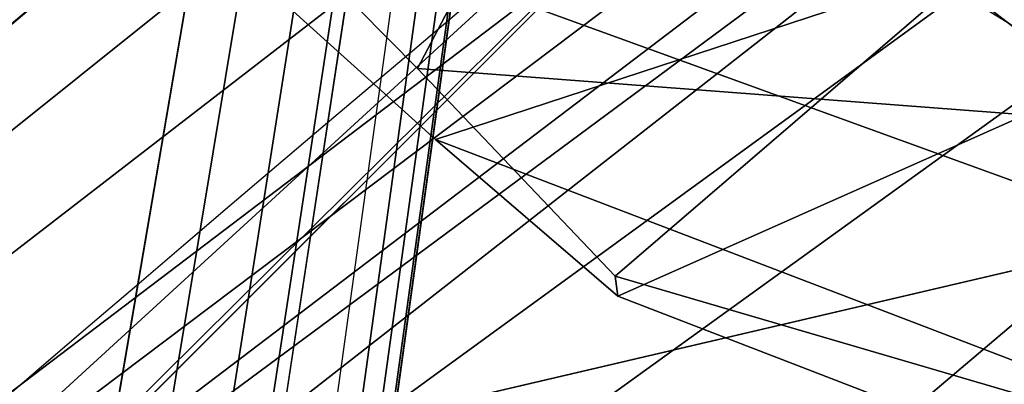
# Model space of a CAD drawing. Units: millimetres. Extents: x 3571 to 8102, y -3620 to 992.
# Drawn here: x 4365 to 4394, y -283 to -272 of the extents above; entities that cross this region are included whole.
import ezdxf

# ---------------------------------------------------------------- set-up
doc = ezdxf.new("R2010")
doc.units = ezdxf.units.MM
doc.header["$LTSCALE"] = 200
for name, color, linetype in [('2ddim', 7, 'Continuous'), ('72_HWAP_CG_D2_PARTS', 2, 'Continuous'), ('72_HWAP_CG_D3_A-FURN-3-SAGE-BASE', 7, 'Continuous'), ('72_HWAP_CG_D3_A-FURN-3-SAGE-CUSHION', 7, 'Continuous'), ('72_HWAP_CG_D3_A-FURN-3-SAGE-FABRIC', 7, 'Continuous'), ('72_HWAP_CG_D3_A-FURN-3-SAGE-FRAME-BLACK', 7, 'Continuous'), ('72_HWAP_INSERT', 7, 'Continuous')]:
    doc.layers.add(name, color=color, linetype=linetype)
doc.styles.add('Trebuchet', font='trebuc.TTF')
doc.dimstyles.new('MM', dxfattribs={"dimscale": 350, "dimtxt": 0.3, "dimasz": 0.18, "dimexe": 0.18, "dimexo": 0.0625, "dimgap": 0.09, "dimtad": 1, "dimtoh": 1, "dimdec": 0, "dimzin": 0, "dimdsep": 46, "dimtxsty": 'Trebuchet', "dimcen": 0.09, "dimclrd": 11, "dimclre": 11, "dimclrt": 2, "dimadec": 0, "dimazin": 0, "dimtfac": 1, "dimtdec": 0, "dimtofl": 0, "dimtmove": 0, "dimatfit": 3, "dimfxl": 0, "dimtolj": 1, "dimtzin": 0, "dimarcsym": 0})

# ---------------------------------------------------------------- blocks, each defined once
blk = doc.blocks.new('72HWAP_CG_D3_SST-20-7XA41_BASE')
for points, invisible_edges in [([(-0.1720311418534948, 0.2677440980910433, 0.07386203708645932), (-0.1803132065770114, 0.2755257452009801, 0.09286644272800802), (-0.0004347781682554341, 0.03130893256661693, 0.1595460269927384), (-0.02183294392807511, 0.06931614208224346, 0.1086369130134178)], 5), ([(-0.02552557373064701, 0.01837932721377911, 0.1694759683608378), (-0.009891184043681278, 0.02973837678428026, 0.1694759683608378), (-0.1830974358558706, 0.2742779047010799, 0.09550364851948043), (-0.2045731235502899, 0.2586755382536694, 0.09550352134701033)], 4)]:
    blk.add_3dface(points, dxfattribs=dict(invisible_edges=invisible_edges))
mesh = blk.add_polymesh((2, 5))
for k, corner in enumerate([(-0.009891184043681278, 0.02973837678428026, 0.1694759683608378), (-0.00685539399364643, 0.02978591809267073, 0.1689869841574993), (-0.002925169682384876, 0.03006742646698513, 0.167096365547118), (-0.0005415888022071158, 0.03051633923053032, 0.1642874648093565), (-0.0004347781682554341, 0.03130893256661693, 0.1595460269927384), (-0.1830974358558706, 0.2742779047010799, 0.09550364851948043), (-0.1821988472938756, 0.2748799997328888, 0.09530627079006461), (-0.1813644384383224, 0.2753234077453044, 0.09474408369060802), (-0.1807075502392763, 0.2755503076551804, 0.09389206447597821), (-0.1803164403913797, 0.2755302265165938, 0.09286467442509054)]):
    mesh.set_mesh_vertex(divmod(k, 5), corner)
mesh = blk.add_polymesh((2, 5))
for k, corner in enumerate([(-0.02183294392807511, 0.06931614208224346, 0.1086369130134178), (-0.02182099728588582, 0.06919041695596206, 0.1078675680160121), (-0.022048941826597, 0.06889784154884637, 0.107181793498953), (-0.0224821397064261, 0.06848287777893347, 0.1066838103293975), (-0.02305475797629697, 0.06800858502390383, 0.1064492921828827), (-0.172031153964781, 0.2677440980910433, 0.07386203708645932), (-0.1720191997528673, 0.2676183790206323, 0.07309268603322168), (-0.1722471412658706, 0.2673258096693871, 0.07240691151616262), (-0.1726803391456997, 0.2669108398436038, 0.07190892229077522), (-0.1732529664991489, 0.2664365470885741, 0.07167440414426042)]):
    mesh.set_mesh_vertex(divmod(k, 5), corner)
blk = doc.blocks.new('72HWAP_CG_D3_SST-20-7XA41_CUSION')
mesh = blk.add_polymesh((9, 5))
for k, corner in enumerate([(-0.1329906832693268, 0.2327463069915439, 0.3861693065641872), (-0.1333436534882821, 0.2330060537337886, 0.3839799053190709), (-0.1327119817733546, 0.2331642805098681, 0.381844013404704), (-0.1312104140279189, 0.2331867839811821, 0.3801906501768604), (-0.1291465744016023, 0.233075647353985, 0.3793434392927664), (-0.1378968033791352, 0.1748221052168901, 0.3808878217695725), (-0.1382442385674949, 0.1750506159781935, 0.3787043552397271), (-0.1376003704071991, 0.175175608348809, 0.3765815196989564), (-0.136086618328136, 0.175176528835209, 0.374941212844709), (-0.1340172315594828, 0.1750660099029346, 0.3740999366758861), (-0.1413690236090588, 0.1166635548590875, 0.3773098182676818), (-0.1417190870283775, 0.1168322945594582, 0.3751234207151923), (-0.141081044578641, 0.1169194016456458, 0.3729941659925979), (-0.1395730939866553, 0.1169132125853594, 0.3713474157331991), (-0.1375063596724431, 0.1168269533156945, 0.3705031843184045), (-0.1434440786360938, 0.05836465454103745, 0.3752461118696723), (-0.1437962010381852, 0.05845392961498419, 0.3730576311110061), (-0.1431626399039487, 0.05849859743113939, 0.3709237255095054), (-0.1416591948509449, 0.05849343180659616, 0.369272348594528), (-0.1395945074082192, 0.0584465172767068, 0.368426009750229), (-0.1441377499581904, 2.661465714481892e-07, 0.3745673984526193), (-0.1444912773131364, 2.18789523387386e-07, 0.3723775127409502), (-0.1438608167645725, 1.146042905020295e-07, 0.370240579223495), (-0.1423604722976961, 1.041894392983522e-08, 0.3685861743925629), (-0.140297177696084, -3.693787675729254e-08, 0.3677384548185886), (-0.1434395004271209, -0.05836389756200333, 0.3752507627485785), (-0.1437939240454398, -0.05845332403180237, 0.3730599807737869), (-0.1431654498101125, -0.05849832491867346, 0.3709211336134483), (-0.1416670795438222, -0.05849348630897566, 0.3692647666929777), (-0.1396047054290648, -0.05844672317505228, 0.3684161750792085), (-0.1413707676888407, -0.1166632157325012, 0.3773079288481261), (-0.1417253366471414, -0.1168322582244627, 0.3751170015333686), (-0.1410971894265458, -0.1169200556754504, 0.3729777425764602), (-0.139599146175442, -0.1169145327567094, 0.3713210123060751), (-0.1375369174002117, -0.1168285883902627, 0.3704722511290124), (-0.1379011756894215, -0.1748222263335037, 0.3808826622007859), (-0.1382554055212495, -0.1750513426779889, 0.3786920497892877), (-0.1376265194894586, -0.1751776673315817, 0.3765534933088808), (-0.1361277253149638, -0.1751799322128136, 0.3748974412916695), (-0.1340651574132607, -0.1750700309752347, 0.3740489950178661), (-0.1329904168128451, -0.2327456771849938, 0.3861691370008938), (-0.1333433870313456, -0.2330054239272386, 0.3839797115324498), (-0.1327117153168729, -0.2331636507033181, 0.3818438438414105), (-0.1312101475714371, -0.2331861541747458, 0.3801904806135669), (-0.1291463079451205, -0.2330750175475487, 0.379343269729473)]):
    mesh.set_mesh_vertex(divmod(k, 5), corner)
mesh = blk.add_polymesh((9, 5))
for k, corner in enumerate([(-0.1183189043999846, 0.2329826055525928, 0.4213741344450335), (-0.1219868491170928, 0.2329235248564601, 0.4125729274748219), (-0.1256547938346557, 0.2328644683836956, 0.4037716962812827), (-0.1293227385522187, 0.2328053876875629, 0.3949704893110712), (-0.1329906832693268, 0.2327463069915439, 0.3861693065641872), (-0.1261828139304271, 0.1754179506301625, 0.4144018856047041), (-0.1293886138914786, 0.1753046096800972, 0.4058648582456985), (-0.1320398086545538, 0.1751200279235263, 0.3976448415754745), (-0.1346910155293699, 0.1749354582785827, 0.3894248491285781), (-0.1378968033791352, 0.1748221052168901, 0.3808878217695725), (-0.1323125027656715, 0.1173549370764704, 0.4068752616880809), (-0.1351030664445716, 0.1172316766738959, 0.3989552267073099), (-0.1368407631871378, 0.117009245967779, 0.3920925399778813), (-0.1385784599301587, 0.1167868152617757, 0.3852298774717804), (-0.1413690236090588, 0.1166635548590875, 0.3773098182676818), (-0.1359950299261072, 0.05882120976446004, 0.4018391107557708), (-0.1385344219206672, 0.05874173908227931, 0.3943835096357785), (-0.1397195482254574, 0.05859292912475667, 0.3885426113127215), (-0.1409046866415338, 0.05844412522310449, 0.3827017372129923), (-0.1434440786360938, 0.05836465454103745, 0.3752461118696723), (-0.1372224017140979, -2.602504650894844e-06, 0.400070468711704), (-0.1396784049034068, -2.154278263333254e-06, 0.3927851575849978), (-0.1406800758359168, -1.168180233435123e-06, 0.3873189456938255), (-0.1416817467688816, -1.820822035369929e-07, 0.3818527095793256), (-0.1441377499581904, 2.661441840245971e-07, 0.3745673984526193), (-0.1359850862504572, -0.05882527322762598, 0.4018524335859709), (-0.1385253260609716, -0.05874504556652482, 0.394395475959631), (-0.1397122933385617, -0.05859458236693627, 0.3885515981672747), (-0.1408992727278928, -0.05844412522310449, 0.3827077203749185), (-0.1434395004271209, -0.05836389756200333, 0.3752507627485785), (-0.1323195275303988, -0.1173616348265796, 0.4068679946897899), (-0.1351092676163717, -0.1172372722625141, 0.3989488075254862), (-0.1368451476096197, -0.1170124192237836, 0.392087961768958), (-0.1385810276033226, -0.1167875661849394, 0.3852271402357574), (-0.1413707676888407, -0.1166632157325012, 0.3773079288481261), (-0.1261814210893135, -0.1754228437423535, 0.4144030483244306), (-0.1293881173132831, -0.1753087397574973, 0.4058650278089919), (-0.1320412983895949, -0.1751225350379855, 0.3976428552626083), (-0.1346944915771928, -0.17493633031836, 0.3894206827162246), (-0.1379011756894215, -0.1748222263335037, 0.3808826622007859), (-0.1183186379430481, -0.2329819999694109, 0.4213739406584124), (-0.121986582660611, -0.2329229192732782, 0.4125727336882009), (-0.125654527378174, -0.2328638385771455, 0.4037715267179893), (-0.1293224720952821, -0.2328047578811265, 0.3949703197477777), (-0.1329904168128451, -0.2327456771849938, 0.3861691370008938)]):
    mesh.set_mesh_vertex(divmod(k, 5), corner)
mesh = blk.add_polymesh((9, 3))
for k, corner in enumerate([(-0.07690954971303654, -0.2330688163756349, 0.3715285577772665), (-0.1030279288293059, -0.233071916961535, 0.3754359016417059), (-0.1291463079451205, -0.2330750175475487, 0.379343269729473), (-0.08154677877428185, -0.1750449840544661, 0.3663430942534036), (-0.1078059923170258, -0.1750570836067027, 0.3701960083006434), (-0.1340652058602245, -0.1750691710471983, 0.3740489465712108), (-0.08469968104373038, -0.1168034324645078, 0.3627181943892082), (-0.1111183143616472, -0.1168156167983625, 0.3665952106474465), (-0.1375369416236936, -0.1168278011321036, 0.3704722269056848), (-0.08650659594513854, -0.05843188638687025, 0.3605602108000366), (-0.1130556476591664, -0.05843908677104537, 0.3644881929396226), (-0.1396047054290648, -0.05844629321097727, 0.3684161750792085), (-0.08709087471970633, -3.853472207993036e-08, 0.3598273582457156), (-0.1136940292358304, -3.773629941861145e-08, 0.3637829065321521), (-0.140297177696084, -3.693787675729254e-08, 0.3677384548185886), (-0.08650659594513854, 0.05843181371687933, 0.3605602108000366), (-0.1130556476591664, 0.05843901410105445, 0.3644881929396226), (-0.1396047054290648, 0.05844621448511589, 0.3684161750792085), (-0.08469968104373038, 0.1168033597945168, 0.3627181943892082), (-0.1111183143616472, 0.1168155441283716, 0.3665952106474465), (-0.1375369416236936, 0.1168277284622263, 0.3704722269056848), (-0.08154677877428185, 0.1750449113844752, 0.3663430942534036), (-0.1078059923170258, 0.1750570109367118, 0.3701960083006434), (-0.1340652058602245, 0.1750690983772074, 0.3740489465712108), (-0.07690954971303654, 0.233068743705644, 0.3715285577772665), (-0.1030279288293059, 0.233071844291544, 0.3754359016417059), (-0.1291463079451205, 0.2330749448775578, 0.379343269729473)]):
    mesh.set_mesh_vertex(divmod(k, 3), corner)
mesh = blk.add_polymesh((9, 5))
for k, corner in enumerate([(-0.1076425575256508, 0.2258246122358969, 0.4285162857054068), (-0.1110344895364506, 0.2279822809218786, 0.4286905483244253), (-0.1142178223608425, 0.2301164772032962, 0.427473568343957), (-0.1167332332611295, 0.2319268318175318, 0.4249182495115605), (-0.1183189043999846, 0.2329826055525928, 0.4213741344450335), (-0.1166635185240921, 0.1700388942717836, 0.420559164810024), (-0.1198746597287936, 0.1718293009757872, 0.4208872940061909), (-0.1226602576257392, 0.173380042076019, 0.4200089076994286), (-0.1247779457089564, 0.1746347498892646, 0.4177920856474274), (-0.1261828139304271, 0.1754179506301625, 0.4144018856047041), (-0.1231473766324598, 0.1137620846748177, 0.4136775596617112), (-0.1263031917569606, 0.1150379878997683, 0.413904871368254), (-0.1289670432088315, 0.1160486335753603, 0.4128047447203053), (-0.1309629727361425, 0.1168366426467173, 0.4103662792204282), (-0.1323125027656715, 0.1173549370764704, 0.4068752616880809), (-0.1270524313927126, 0.05702192521096094, 0.4090491115568545), (-0.1301734981534537, 0.05768474812509794, 0.4092126674650576), (-0.1327608402252736, 0.05818337321284162, 0.407972433090058), (-0.1346802724838199, 0.05856309204102672, 0.4053937871931474), (-0.1359950299261072, 0.05882120976446004, 0.4018391107557708), (-0.1283536479950271, -1.141188477049582e-07, 0.4074244045256051), (-0.131463208675541, -3.583515990612796e-07, 0.4075654811857613), (-0.1340251525880376, -1.276075522582687e-06, 0.4062757101057447), (-0.1359191866872607, -2.191925091210578e-06, 0.4036476001737999), (-0.1372224017140979, -2.602504650894844e-06, 0.400070468711704), (-0.1270502391812443, -0.05702202816007684, 0.4090501773832705), (-0.1301701553343264, -0.05768517808917295, 0.4092156227110292), (-0.1327548086164825, -0.05818529291150298, 0.4079795547483832), (-0.1346715520858197, -0.05856648936264719, 0.405405147933809), (-0.1359850862504572, -0.05882527322762598, 0.4018524335859709), (-0.1231448937414825, -0.1137619877814586, 0.4136787223814378), (-0.1263022954940425, -0.115038666152941, 0.4139045806883224), (-0.1289693686485407, -0.1160517704963695, 0.4128015472410572), (-0.1309685319902201, -0.116842226123822, 0.4103602233885191), (-0.1323195275303988, -0.1173616348265796, 0.4068679946897899), (-0.1166643542287602, -0.1700388942717836, 0.4205609088896139), (-0.1198752653122028, -0.1718297854422417, 0.4208887474058491), (-0.1226600517270526, -0.1733823190688781, 0.4200101673124657), (-0.1247769162177974, -0.174638831520042, 0.417793248367154), (-0.1261814210893135, -0.1754228437423535, 0.4144030483244306), (-0.1076425575256508, -0.2258246122358969, 0.4285162857054068), (-0.1110345743177277, -0.2279818933485558, 0.4286903060911489), (-0.1142177618025926, -0.2301160169600962, 0.4274732776640254), (-0.1167330394746386, -0.2319262746809727, 0.4249179588316289), (-0.1183186379430481, -0.2329819999694109, 0.4213739406584124)]):
    mesh.set_mesh_vertex(divmod(k, 5), corner)
mesh = blk.add_polymesh((9, 9))
for k, corner in enumerate([(-0.1076425575256508, 0.2258246122358969, 0.4285162857054068), (-0.1166635185240921, 0.1700388942717836, 0.420559164810024), (-0.1231473766324598, 0.1137620846748177, 0.4136775596617112), (-0.1270524313927126, 0.05702192521096094, 0.4090491115568545), (-0.1283536479950271, -1.141188477049582e-07, 0.4074244045256051), (-0.1270502391812443, -0.05702202816007684, 0.4090501773832705), (-0.1231448937414825, -0.1137619877814586, 0.4136787223814378), (-0.1166643542287602, -0.1700388942717836, 0.4205609088896139), (-0.1076425575256508, -0.2258246122358969, 0.4285162857054068), (-0.05534289736760911, 0.2267624183654107, 0.4216924289701799), (-0.06397476510983324, 0.1708554868697547, 0.4140762756346114), (-0.07017854704872661, 0.1143568158149719, 0.4074894199369821), (-0.07391497716889717, 0.05733352804179503, 0.4030592882154871), (-0.07515998353937903, -1.091804051611689e-07, 0.4015042474745209), (-0.07391288185135636, -0.05733362493515415, 0.4030603298185755), (-0.07017617921837882, -0.1143567310332401, 0.4074905342100533), (-0.06397555842386282, -0.170855498981382, 0.4140779228208907), (-0.05534289736760911, -0.2267624183654107, 0.4216924289701799), (-0.002699071224014915, 0.2274017688749836, 0.4184728096006742), (-0.01030516071341481, 0.1713328075408072, 0.4117555839537041), (-0.01577057020676875, 0.1146645247458764, 0.4059458126066604), (-0.01906242656696122, 0.05748195648186538, 0.4020386140821867), (-0.02015922856344332, -9.616098850528942e-08, 0.4006670892713962), (-0.01906060527562659, -0.05748204126359724, 0.4020395345686369), (-0.01576847034675666, -0.1146644399642582, 0.4059467815397658), (-0.01030585713397159, -0.1713328075408072, 0.4117570373533623), (-0.002699071224014915, -0.2274017688749836, 0.4184728096006742), (0.05004102864268134, 0.2277010238647108, 0.4191692787168849), (0.04388518164159905, 0.1714549415587499, 0.4137229541777024), (0.03946367948037732, 0.1146838428496721, 0.4090118560789492), (0.03680035488605427, 0.05746978425975158, 0.405843953513948), (0.0359130816459583, -7.775417998345802e-08, 0.4047319089888019), (0.0368017961741316, -0.05746985087387202, 0.4058447286604324), (0.0394653963089695, -0.1146837822914222, 0.4090126312254336), (0.04388462450515362, -0.1714549415587499, 0.4137241168974289), (0.05004102864268134, -0.2277010238647108, 0.4191692787168849), (0.1025789494515266, 0.2276516567229692, 0.423847239303431), (0.09808558273289236, 0.1712362775801921, 0.4198578025816307), (0.09486075534823613, 0.1144362319945458, 0.4164061721800207), (0.09291794152250077, 0.05731174521440607, 0.4140857227323897), (0.09227086377131855, -5.665367552865064e-08, 0.4132711406706225), (0.09291894679063262, -0.05731179366114247, 0.4140863525389083), (0.09486203312872021, -0.1144361835479231, 0.4164067050932287), (0.09808518304816971, -0.1712362775801921, 0.4198586746214257), (0.1025789494515266, -0.2276516567229692, 0.423847239303431), (0.1550060545919223, 0.2274999944686442, 0.4297098659513781), (0.1521751469613264, 0.1709240994453012, 0.42717731704696), (0.1501470004081966, 0.1141182765960593, 0.4249850574491826), (0.1489246912956332, 0.05711613578796459, 0.4235121337889048), (0.1485178120610726, -3.555317107384326e-08, 0.4229950141905163), (0.1489252605438196, -0.05711617212296005, 0.4235125698088023), (0.1501478361128648, -0.1141182402610639, 0.4249853965757694), (0.1521749047278718, -0.1709240994453012, 0.4271778499601681), (0.1550060545919223, -0.2274999944686442, 0.4297098659513781), (0.2076979812622994, 0.2274999944686442, 0.4320822986601174), (0.2063173242568155, 0.1707727036475717, 0.430820650863487), (0.2053330820081101, 0.113931865978202, 0.4297270645140001), (0.2047392955778378, 0.05699408655164007, 0.4289934368131947), (0.2045419481278259, -1.714636255201185e-08, 0.4287357975004507), (0.2047394893643286, -0.05699409866326732, 0.4289937274931264), (0.2053335422515374, -0.1139318538665748, 0.429727209853966), (0.2063172273633427, -0.1707727036475717, 0.4308208930967634), (0.2076979812622994, -0.2274999944686442, 0.4320822986601174), (0.2602527433396062, 0.2274999944686442, 0.4288254722593618), (0.259897871589601, 0.1706656244277838, 0.4284627521513297), (0.2596520048141429, 0.1138000184058683, 0.4281462501524285), (0.2595028133391679, 0.05690775461198427, 0.4279355556486443), (0.2594536642072853, -4.126832209294662e-09, 0.4278614807127313), (0.2595027164456951, -0.05690775461198427, 0.4279357494352655), (0.2596521986006337, -0.1138000184058683, 0.4281462985990837), (0.259897871589601, -0.1706656244277838, 0.428462800597985), (0.2602527433396062, -0.2274999944686442, 0.4288254722593618), (0.308898223685901, 0.2274999944686442, 0.4091670791624453), (0.3089324270245015, 0.170625014018924, 0.4091453266142275), (0.3089666303635568, 0.1137500093459494, 0.409123622512665), (0.3089860574723389, 0.05687501072884515, 0.4091112686155703), (0.3089931306835751, 8.116103344946168e-10, 0.4091067630766299), (0.3089858879088752, -0.05687501072884515, 0.4091113655088808), (0.3089667272565748, -0.1137500093459494, 0.4091235740660097), (0.3089324754714653, -0.170625014018924, 0.4091453266142275), (0.308898223685901, -0.2274999944686442, 0.4091670791624453)]):
    mesh.set_mesh_vertex(divmod(k, 9), corner)
blk = doc.blocks.new('72HWAP_CG_D3_SST-20-7XA41_FABRIC')
mesh = blk.add_polymesh((9, 5))
for k, corner in enumerate([(-0.1662358076096098, 0.2179508438109679, 0.9506543762203491), (-0.1620262050628298, 0.218131646728466, 0.9517252410885128), (-0.1580204902647893, 0.2167301818847136, 0.9526688850399284), (-0.1547615200997825, 0.2139363601684181, 0.9533573120113638), (-0.1526909584999885, 0.2101287921905168, 0.9536973106380726), (-0.1472129014014172, 0.2204944385528051, 0.8866599296566522), (-0.1431230710982163, 0.2205836772917564, 0.8877127723690542), (-0.139380857658125, 0.2189807470321057, 0.8886165931698351), (-0.1363853888510675, 0.2159854841231663, 0.8892653907772567), (-0.1344345994948526, 0.2120863519668319, 0.8895872703548934), (-0.1282349779130527, 0.2230351507186015, 0.8226520149227894), (-0.124186944961366, 0.2231086442947117, 0.8237119308468612), (-0.1205366832732579, 0.2214711231231377, 0.8246316421505718), (-0.117633166217729, 0.2184412450789068, 0.825296136474302), (-0.1157241742134829, 0.2145263919829858, 0.8256251861569192), (-0.1093598340034987, 0.225569274139275, 0.7586134334561384), (-0.1053388100622215, 0.2256351858138714, 0.7596852188107522), (-0.1017479924203144, 0.2239809020994699, 0.7606308490750341), (-0.0989039133546612, 0.220934285736007, 0.7613212623593356), (-0.09702194247256557, 0.2170118022918359, 0.7616621814724946), (-0.09056306467073227, 0.2280983106612666, 0.6945515975949562), (-0.08661596426964024, 0.2281575124740129, 0.6956217357632908), (-0.08318777599333771, 0.2264884767531612, 0.6965637325284272), (-0.08050633234961424, 0.2234271083831345, 0.6972505123135831), (-0.07869829106311954, 0.2194979150771132, 0.6975897357938076), (-0.07918833503708811, 0.2307084953307594, 0.62881108512855), (-0.0751333742141469, 0.2307607692717966, 0.6299153297421971), (-0.07146788816453409, 0.2290764970778127, 0.6309322734830414), (-0.06854915885924129, 0.2259998922347677, 0.6316940486905607), (-0.06663325715044266, 0.2220637952804054, 0.6320673786160976), (-0.08527954511646385, 0.2333521566390573, 0.5625830055234722), (-0.08108834624272276, 0.2334104379652899, 0.563667726135044), (-0.07712314496029649, 0.2317394159316564, 0.5646417945859714), (-0.07390468831044927, 0.228676037025366, 0.5653606945035736), (-0.07185255460717599, 0.2247459474563129, 0.5657145488736907), (-0.1055228589057151, 0.2358838092802671, 0.4991410930631686), (-0.1014414704322917, 0.235987097549355, 0.5002629238126799), (-0.0977178423404439, 0.234415052032432, 0.5013184795377772), (-0.09474097099291612, 0.2314506496428521, 0.5021189151762047), (-0.09279864768996049, 0.2275655427931724, 0.5025097827909506), (-0.1352100366593731, 0.2398919706344032, 0.4395282104490551), (-0.1310004220008523, 0.2400727735519013, 0.4405990753172188), (-0.1269946950910708, 0.2386712844847807, 0.4415427192686344), (-0.123735724926064, 0.235877438545117, 0.4422311462400697), (-0.1216651754380109, 0.2320698705672157, 0.4425711448667786)]):
    mesh.set_mesh_vertex(divmod(k, 5), corner)
mesh = blk.add_polymesh((9, 9))
for k, corner in enumerate([(-0.1552309560775029, 0.2101294219969532, 0.9536973106380726), (-0.1358138999939911, 0.2114108844756402, 0.8885175682064562), (-0.117601288318383, 0.2136302257537182, 0.8249613700863627), (-0.09866930437101473, 0.2181544166563754, 0.7612550842282322), (-0.07942605671860292, 0.2200254507064301, 0.6974034099576261), (-0.06740615086573598, 0.2225959575652041, 0.6318669063565763), (-0.07358635745049469, 0.2258572410582929, 0.5653101646421235), (-0.09449513449681035, 0.2286746078490296, 0.5020606338499107), (-0.1216651754380109, 0.2320698705672157, 0.4425711448667786), (-0.1628762258528695, 0.1580246324538166, 0.9506445899959839), (-0.1442913621904154, 0.1596445432662676, 0.886665743255285), (-0.1247148802758602, 0.1614281916617983, 0.8230494712826525), (-0.1047882017137454, 0.1630684621810587, 0.7595753417965921), (-0.08506092958441513, 0.1646169505119133, 0.6960633754727632), (-0.07159226889598358, 0.1662383389472097, 0.6311014492032562), (-0.07558712558738989, 0.1680584434508319, 0.5652375431058686), (-0.09566715598111841, 0.1701890304565268, 0.5023785892484701), (-0.1242051730155254, 0.1741368272780619, 0.4425711448667786), (-0.1687739763260652, 0.1056486748694851, 0.9484870666500375), (-0.1499427856442708, 0.1067998885154111, 0.8845944549557253), (-0.1297169005392789, 0.10796429176321, 0.821205204009704), (-0.1088720973016279, 0.1089475650786653, 0.7580522758481064), (-0.08809233369811409, 0.1098251641273009, 0.694908407211045), (-0.07357119364723985, 0.1107575805663146, 0.6303145786283053), (-0.07664793171898054, 0.1118761048317083, 0.5647718254087253), (-0.09607855286594713, 0.1133014659881155, 0.5021399894712486), (-0.1243702549932095, 0.1162035659789353, 0.4424186832426331), (-0.1726404433247808, 0.05306118102066648, 0.9469757247921278), (-0.1536395682333023, 0.05365762596125023, 0.8831512290951301), (-0.1329663267133583, 0.05423098607059273, 0.8199419090267943), (-0.1114890766143617, 0.0546875170707608, 0.7570431804654163), (-0.0899843027591487, 0.05507756714814604, 0.6941908153531351), (-0.07473815245612059, 0.05549689717292949, 0.6298884902951756), (-0.0771824254989042, 0.0560256681918645, 0.5645999851224704), (-0.09616569628724392, 0.05673839721680451, 0.502148031616024), (-0.1242877140043674, 0.05826997160909286, 0.4424949382780334), (-0.1741814466477081, 0.0003366897295791205, 0.9463184974666886), (-0.1551108083722283, 0.0003366893274687754, 0.8825255889889292), (-0.1342536512374863, 0.0003366534182305259, 0.819399306487732), (-0.1125163758279086, 0.0003366013049799221, 0.7566180610653921), (-0.0907135339261913, 0.0003365415745975042, 0.6939003776547709), (-0.07516930952078837, 0.0003364818678619486, 0.6297326858518163), (-0.07735356936473181, 0.0003364297546113448, 0.5645616153714939), (-0.09615292453781876, 0.0003363928992712317, 0.5021927478788413), (-0.1242051730155254, 0.0003363789187460497, 0.4425711448667786), (-0.1726404433247808, -0.05238779673572935, 0.9469757247921278), (-0.1536395682333023, -0.0529842416763131, 0.8831512290951301), (-0.1329663267133583, -0.05355767445564652, 0.8199419090267943), (-0.1114890766143617, -0.05401431446068727, 0.7570431804654163), (-0.0899843027591487, -0.05440447959892936, 0.6941908153531351), (-0.07473815245612059, -0.05482393074032643, 0.6298884902951756), (-0.0771824254989042, -0.05535281076424781, 0.5645999851224704), (-0.09616570234311439, -0.05606561245917874, 0.502148031616024), (-0.1242877140043674, -0.05759721107483529, 0.4424949382780334), (-0.1687739763260652, -0.104975290584548, 0.9484870666500375), (-0.1499427856442708, -0.106126504230474, 0.8845944549557253), (-0.1297169005392789, -0.1072909801482638, 0.821205204009704), (-0.1088720973016279, -0.1082743624687055, 0.7580522758481064), (-0.08809233369811409, -0.1091520705222138, 0.694908407211045), (-0.07357119970311032, -0.110084620189582, 0.6303145786283053), (-0.07664793171898054, -0.1112032534598484, 0.5647718254087253), (-0.09607855286594713, -0.1126286872863602, 0.5021399894712486), (-0.1243702549932095, -0.1155307993888073, 0.4424186832426331), (-0.1628762258528695, -0.1573512481688795, 0.9506445899959839), (-0.1443020083424926, -0.158971183204585, 0.8866558601376092), (-0.1247535770417016, -0.1607549284934748, 0.8230137176510607), (-0.1048665520665963, -0.1623953564643443, 0.7595029624936136), (-0.08518473501180779, -0.1639440264701761, 0.695949041366318), (-0.07176153545378838, -0.1655655965804499, 0.6309451118466889), (-0.07579605178807469, -0.1673858585356811, 0.5650445800779146), (-0.0959041267392422, -0.1695165545462487, 0.5021597557066001), (-0.1244527838707654, -0.1734643998145202, 0.442342476653888), (-0.1552309560775029, -0.209456037712016, 0.9536973106380726), (-0.1358141664504728, -0.2107384933470939, 0.8885173744198351), (-0.1176016274453104, -0.2129577861785492, 0.8249612731930521), (-0.09910440983776425, -0.2153665781020209, 0.7615817115780855), (-0.08075230207441564, -0.2179084529875581, 0.6979863201138758), (-0.06852046632775455, -0.2205554086684742, 0.6327975181577233), (-0.07329829969421553, -0.2232833187102869, 0.5666931228635586), (-0.09358565754882875, -0.2262177810667936, 0.5034708190916094), (-0.1216651754380109, -0.2313977701186332, 0.4425711448667786)]):
    mesh.set_mesh_vertex(divmod(k, 9), corner)
mesh = blk.add_polymesh((9, 9))
for k, corner in enumerate([(-0.1526909584999885, -0.2094566675185661, 0.9536973106380726), (-0.1344345994948526, -0.2114142515181356, 0.8895872703548934), (-0.1157241863252239, -0.2138542915342896, 0.8256251861569192), (-0.09702194247256557, -0.2163397018431397, 0.7616621814724946), (-0.07869829106311954, -0.2188258146285307, 0.6975897357938076), (-0.06663325715044266, -0.2213916948317092, 0.6320673786160976), (-0.07185255460717599, -0.2240738227843622, 0.5657145488736907), (-0.09279864768996049, -0.2268934423445899, 0.5025097827909506), (-0.1216651754380109, -0.2313977701186332, 0.4425711448667786), (-0.1603362282753551, -0.1573518779754295, 0.9506445899959839), (-0.1417513646124462, -0.1589717887877669, 0.886665743255285), (-0.122174882697891, -0.1607554371832975, 0.8230494712826525), (-0.1022482041357762, -0.162395707702558, 0.7595753417965921), (-0.08252092595103022, -0.1639441960334125, 0.6960633754727632), (-0.06905227131846914, -0.1655655844688226, 0.6311014492032562), (-0.07304712800987545, -0.1673856768607038, 0.5652375431058686), (-0.0931271523477335, -0.169516275978026, 0.5023785892484701), (-0.1216651754380109, -0.1734640727996748, 0.4425711448667786), (-0.166233978748096, -0.104975920391098, 0.9484870666500375), (-0.1474027880667563, -0.106127134037024, 0.8845944549557253), (-0.1271768908500235, -0.1072915372848229, 0.821205204009704), (-0.1063320997236588, -0.1082748106002782, 0.7580522758481064), (-0.08555233612059965, -0.1091523975371729, 0.694908407211045), (-0.07103119606972541, -0.1100848260879275, 0.6303145786283053), (-0.07410792808514088, -0.1112033503532075, 0.5647718254087253), (-0.09353854923256222, -0.1126287115096147, 0.5021399894712486), (-0.1218302453039541, -0.1155307993888073, 0.4424186832426331), (-0.1701004457472663, -0.0523884204864089, 0.9469757247921278), (-0.1510995706557878, -0.05298486542699266, 0.8831512290951301), (-0.1304263291358438, -0.05355822553633516, 0.8199419090267943), (-0.1089490790368473, -0.05401476259226001, 0.7570431804654163), (-0.08744429912576379, -0.05440480661388847, 0.6941908153531351), (-0.07219814882273567, -0.05482413663867192, 0.6298884902951756), (-0.07464242792138975, -0.05535290765760692, 0.5645999851224704), (-0.09362569870927473, -0.05606564273830372, 0.502148031616024), (-0.121747716426853, -0.05759721107483529, 0.4424949382780334), (-0.1716414369584527, 0.0003360681315598413, 0.9463184974666886), (-0.1525708107947139, 0.0003360685100233241, 0.8825255889889292), (-0.1317136536599719, 0.0003361044429084359, 0.819399306487732), (-0.1099763782499394, 0.0003361565561590396, 0.7566180610653921), (-0.08817353029235164, 0.0003362162628945953, 0.6939003776547709), (-0.07262931194281919, 0.0003362759932770132, 0.6297326858518163), (-0.07481356573089215, 0.0003363281065276169, 0.5645616153714939), (-0.09361292695984957, 0.0003363649619814169, 0.5021927478788413), (-0.1216651754380109, 0.0003363789187460497, 0.4425711448667786), (-0.1701004457472663, 0.05306055726998693, 0.9469757247921278), (-0.1510995706557878, 0.05365700221057068, 0.8831512290951301), (-0.1304263291358438, 0.0542304349899041, 0.8199419090267943), (-0.1089490790368473, 0.05468706893918807, 0.7570431804654163), (-0.08744430518163426, 0.05507724013330062, 0.6941908153531351), (-0.07219814882273567, 0.05549669127458401, 0.6298884902951756), (-0.07464242792138975, 0.0560255652427486, 0.5645999851224704), (-0.09362569870927473, 0.05673837299343631, 0.502148031616024), (-0.121747716426853, 0.05826997160909286, 0.4424949382780334), (-0.166233978748096, 0.1056480571746761, 0.9484870666500375), (-0.1474027880667563, 0.1067992587088611, 0.8845944549557253), (-0.1271768908500235, 0.1079637467383918, 0.821205204009704), (-0.1063320997236588, 0.1089471169470926, 0.7580522758481064), (-0.08555233612059965, 0.1098248371123418, 0.694908407211045), (-0.07103119606972541, 0.1107573746680828, 0.6303145786283053), (-0.07410792808514088, 0.1118760079383492, 0.5647718254087253), (-0.09353855528843269, 0.1133014417647473, 0.5021399894712486), (-0.1218302453039541, 0.1162035659789353, 0.4424186832426331), (-0.1603362282753551, 0.1580240026473803, 0.9506445899959839), (-0.1417620107649782, 0.1596439376830858, 0.8866558601376092), (-0.1222135673524463, 0.1614276829718619, 0.8230137176510607), (-0.1023265544890819, 0.1630681109427314, 0.7595029624936136), (-0.08264473137842288, 0.1646167930601905, 0.695949041366318), (-0.06922153787627394, 0.1662383510589507, 0.6309451118466889), (-0.07325604815468978, 0.1680586130141819, 0.5650445800779146), (-0.09336412310585729, 0.1701893090247495, 0.5021597557066001), (-0.1219127862927962, 0.174137154293021, 0.442342476653888), (-0.1526909584999885, 0.2101287921905168, 0.9536973106380726), (-0.1344345994948526, 0.2120863519668319, 0.8895872703548934), (-0.1157241742134829, 0.2145263919829858, 0.8256251861569192), (-0.09702194247256557, 0.2170118022918359, 0.7616621814724946), (-0.07869829106311954, 0.2194979150771132, 0.6975897357938076), (-0.06663325715044266, 0.2220637952804054, 0.6320673786160976), (-0.07185255460717599, 0.2247459474563129, 0.5657145488736907), (-0.09279864768996049, 0.2275655427931724, 0.5025097827909506), (-0.1216651754380109, 0.2320698705672157, 0.4425711448667786)]):
    mesh.set_mesh_vertex(divmod(k, 9), corner)
blk = doc.blocks.new('72HWAP_CG_D3_SST-20-7XA41_FRAME_BLACK')
for points, invisible_edges in [([(-0.1412955784799124, 0.2398182590483202, 0.4575489612577642), (-0.1841411948203131, 0.2432964139937894, 0.3655588397978375), (-0.2003505736352054, 0.05144747138024286, 0.3303402046202383), (-0.1705950739860782, 0.05158578658097213, 0.3986900781629985)], 10), ([(-0.1923932105064523, 0.05295052886003759, 0.3221462764738791), (-0.1743951811790794, 0.2416727001188974, 0.3519332422255159), (-0.1704172384261256, 0.2427940464018548, 0.359076677322254), (-0.1904520135876737, 0.0519549440383571, 0.3261649749754645)], 5), ([(-0.1555609504698623, 0.05201894206993529, 0.3918566047666998), (-0.1904520135876737, 0.0519549440383571, 0.3261649749754645), (-0.1704172384261256, 0.2427940464018548, 0.359076677322254), (-0.1216651754380109, 0.2320698705672157, 0.4425711448667786)], 10), ([(-0.1743951811790794, 0.2416727001188974, 0.3519332422255159), (-0.1923932105064523, 0.05295052886003759, 0.3221462764738791), (-0.1939935246468849, 0.05566760501858425, 0.3188336637495761), (-0.1779698903083045, 0.2378883865355874, 0.3455306291578913)], 5), ([(-0.1412955784799124, 0.2398182590483202, 0.4575489612577642), (-0.1705950739860782, 0.05158578658097213, 0.3986900781629985), (-0.1649706474304367, 0.05002258560659811, 0.4123015293119803), (-0.1412955784799124, 0.2398182590483202, 0.4575489612577642)], 5), ([(-0.1412955784799124, 0.2398182590483202, 0.4575489612577642), (-0.1649706474304367, 0.05002258560659811, 0.4123015293119803), (-0.1617814404485216, 0.04419519481655243, 0.4204123229978903), (-0.1412955784799124, 0.2398182590483202, 0.4575489612577642)], 5), ([(-0.1412955784799124, 0.2398182590483202, 0.4575489612577642), (-0.1617814404485216, 0.04419519481655243, 0.4204123229978903), (-0.1596626623154407, 0.03540622062678267, 0.4257155361173952), (-0.1412955784799124, 0.2398182590483202, 0.4575489612577642)], 5), ([(-0.1412955784799124, 0.2398182590483202, 0.4575489612577642), (-0.1596626623154407, 0.03540622062678267, 0.4257155361173952), (-0.1589890236855354, 0.02601520893574616, 0.4273179576872188), (-0.1412955784799124, 0.2398182590483202, 0.4575489612577642)], 5), ([(-0.1412955784799124, 0.2398182590483202, 0.4575489612577642), (-0.1589890236855354, 0.02601520893574616, 0.4273179576872188), (-0.1589890236855354, -0.02534324928524256, 0.4273179576872188), (-0.1412955784799124, -0.2391463039397195, 0.4575489612577642)], 5), ([(-0.1506071588514715, 0.05002265827658903, 0.4008806421278414), (-0.1555609504698623, 0.05201894206993529, 0.3918566047666998), (-0.1216651754380109, 0.2320698705672157, 0.4425711448667786)], 10), ([(-0.1464439076421513, 0.04419526748654334, 0.4085372241972355), (-0.1506071588514715, 0.05002265827658903, 0.4008806421278414), (-0.1216651754380109, 0.2320698705672157, 0.4425711448667786)], 10), ([(-0.1437433215141937, 0.03540629329677358, 0.4135691844938645), (-0.1464439076421513, 0.04419526748654334, 0.4085372241972355), (-0.1216651754380109, 0.2320698705672157, 0.4425711448667786)], 10), ([(-0.1429488084791046, 0.02601528160573707, 0.4151152141569499), (-0.1437433215141937, 0.03540629329677358, 0.4135691844938645), (-0.1216651754380109, 0.2320698705672157, 0.4425711448667786)], 10), ([(-0.1216651754380109, -0.2313977701186332, 0.4425711448667786), (-0.1429488084791046, -0.02534317661525165, 0.4151152141569499), (-0.1429488084791046, 0.02601528160573707, 0.4151152141569499), (-0.1216651754380109, 0.2320698705672157, 0.4425711448667786)], 5), ([(-0.1216651754380109, 0.2320698705672157, 0.4425711448667786), (-0.1379980326651093, 0.2017836499213672, 0.4855003559110741), (-0.1412955784799124, 0.0003359789736805396, 0.4575489612577642), (-0.1216651754380109, 0.0003360520457817984, 0.4425711448667786)], 4)]:
    blk.add_3dface(points, dxfattribs=dict(invisible_edges=invisible_edges))
for points in [[(-0.1412955784799124, 0.2398182590483202, 0.4575489612577642), (-0.1379980326651093, 0.2017836499213672, 0.4855003559110741), (-0.1229445304870751, 0.2016881615637658, 0.5393209564206976), (-0.1328444954870065, 0.2334535312651269, 0.4887087356565563)], [(-0.1379980326651093, 0.2017836499213672, 0.4855003559110741), (-0.1412955784799124, 0.2398182590483202, 0.4575489612577642), (-0.1412955784799124, 0.0003359789736805396, 0.4575489612577642), (-0.1379980326651093, 0.2017836499213672, 0.4855003559110741)], [(-0.1328444954870065, 0.2334535312651269, 0.4887087356565563), (-0.1229445304870751, 0.2016881615637658, 0.5393209564206976), (-0.1144108459470772, 0.2014790415763628, 0.5945210754392317), (-0.112171689987008, 0.2312595275877811, 0.5527290527341692)], [(-0.09585782990461666, 0.2312600362777175, 0.5806528812406285), (-0.09127140321743354, 0.2300394470214542, 0.6149846519467924), (-0.1375460132599073, 0.201358591079611, 0.614165419006119), (-0.09585782990461666, 0.2312600362777175, 0.5806528812406285)], [(-0.112171689987008, 0.2312595275877811, 0.5527290527341692), (-0.1144108459470772, 0.2014790415763628, 0.5945210754392317), (-0.1139327380178656, 0.2011069470404436, 0.6503674728391132), (-0.1032743042947004, 0.2288916730880146, 0.6193306560514051)], [(-0.1375460132599073, 0.201358591079611, 0.614165419006119), (-0.09127140321743354, 0.2300394470214542, 0.6149846519467924), (-0.09204043936733797, 0.2288921817778373, 0.6472544845578644), (-0.1375460132599073, 0.201358591079611, 0.614165419006119)], [(-0.1368858427999839, 0.2013565320968382, 0.6373971889493476), (-0.1375460132599073, 0.201358591079611, 0.614165419006119), (-0.09204043936733797, 0.2288921817778373, 0.6472544845578644), (-0.0954332373617035, 0.2272405384062495, 0.6967735065457611)], [(-0.1032743042947004, 0.2288916730880146, 0.6193306560514051), (-0.1139327380178656, 0.2011069470404436, 0.6503674728391132), (-0.1210736054417794, 0.2005753297804631, 0.7057714069363827), (-0.107868730735845, 0.2266550605772863, 0.6863879486081428)], [(-0.107868730735845, 0.2266550605772863, 0.6863879486081428), (-0.1210736054417794, 0.2005753297804631, 0.7057714069363827), (-0.1335625354768126, 0.1999397338865947, 0.7602503005978615), (-0.1233795451162223, 0.224131668090763, 0.7518414630887092)], [(-0.09702194247256557, 0.2170118022918359, 0.7616621814724946), (-0.1093598340034987, 0.225569274139275, 0.7586134334561384), (-0.1282349779130527, 0.2230351507186015, 0.8226520149227894), (-0.1157241742134829, 0.2145263919829858, 0.8256251861569192)], [(-0.1345489093778269, 0.2000082980155184, 0.5092618900297176), (-0.1465969748496718, 0.1881905358313816, 0.5743480335233457), (-0.1655988673210231, 0.1490360217094349, 0.5435486053464773), (-0.1541532360074598, 0.1608316801070941, 0.4843868095396145)]]:
    blk.add_3dface(points)
mesh = blk.add_polymesh((2, 9))
for k, corner in enumerate([(-0.1662358076096098, 0.2179538475036225, 0.9506543762203491), (-0.1472129014014172, 0.2204944385528051, 0.8866599296566522), (-0.1282349779130527, 0.2230351507186015, 0.8226520149227894), (-0.1093598340034987, 0.225569274139275, 0.7586134334561384), (-0.09056306467073227, 0.2280983106612666, 0.6945515975949562), (-0.07918833503708811, 0.2307084953307594, 0.62881108512855), (-0.08527954511646385, 0.2333521566390573, 0.5625830055234722), (-0.1055228589057151, 0.2358838092802671, 0.4991410930631686), (-0.1352100366593731, 0.2398919706344032, 0.4395282104490551), (-0.1677551673888047, 0.2197361515044349, 0.950273391723279), (-0.1483417448043838, 0.2223319959639412, 0.8849633277889771), (-0.1289796514511181, 0.2249245460509428, 0.8196379547116088), (-0.109716595172813, 0.2275107496260489, 0.7542830291745238), (-0.0905340330123181, 0.230091769409114, 0.688904219436389), (-0.07963520092971521, 0.2327560205458212, 0.6219436748502323), (-0.08778242650032553, 0.2354594650267927, 0.5548451541898568), (-0.110183511924788, 0.238028663825844, 0.4906374938963017), (-0.1352100366593731, 0.2398919706344032, 0.4395282104490551)]):
    mesh.set_mesh_vertex(divmod(k, 9), corner)
mesh = blk.add_polymesh((2, 5))
for k, corner in enumerate([(-0.1887770915982401, 0.0680108377932811, 0.4502981925962679), (-0.1808039711950187, 0.1154923206329386, 0.4647881996153054), (-0.1686324394227086, 0.1599422116279356, 0.4848892498014551), (-0.149045711040344, 0.1990307292937814, 0.5097287704465875), (-0.128685798263632, 0.2333159669875613, 0.5403656116483584), (-0.1697270915983609, 0.0680108377932811, 0.4502981925962679), (-0.1663093617439699, 0.116276865768441, 0.4642761184690654), (-0.1541532360074598, 0.1608316801070941, 0.4843868095396145), (-0.1345489093778269, 0.2000082980155184, 0.5092618900297176), (-0.1047486086845311, 0.2343605737685266, 0.5399480014799015)]):
    mesh.set_mesh_vertex(divmod(k, 5), corner)
mesh = blk.add_polymesh((2, 5))
for k, corner in enumerate([(-0.1951270915983514, 0.06166083779328346, 0.4502981925962679), (-0.18715397119513, 0.1091423206329409, 0.4647881996153054), (-0.1749824394223651, 0.153592211627938, 0.4848892498014551), (-0.1553957110404554, 0.1926807292937838, 0.5097287704465875), (-0.1350357982632886, 0.2269659669875637, 0.5403656116483584), (-0.1887770915982401, 0.0680108377932811, 0.4502981925962679), (-0.1808039711950187, 0.1154923206329386, 0.4647881996153054), (-0.1686324394227086, 0.1599422116279356, 0.4848892498014551), (-0.149045711040344, 0.1990307292937814, 0.5097287704465875), (-0.128685798263632, 0.2333159669875613, 0.5403656116483584)]):
    mesh.set_mesh_vertex(divmod(k, 5), corner)
mesh = blk.add_polymesh((2, 9))
for k, corner in enumerate([(-0.1756514271737615, 0.198152984905164, 0.9225807991024396), (-0.1616842806815839, 0.1987415269851454, 0.8684542579647645), (-0.147549545097263, 0.1993321764945222, 0.8143712219235248), (-0.1335625354768126, 0.1999397338865947, 0.7602503005978615), (-0.1210736054417794, 0.2005753297804631, 0.7057714069363827), (-0.1139327380178656, 0.2011069470404436, 0.6503674728391132), (-0.1144108459470772, 0.2014790415763628, 0.5945210754392317), (-0.1229445304870751, 0.2016881615637658, 0.5393209564206976), (-0.1379980326651093, 0.2017836499213672, 0.4855003559110741), (-0.1526909584999885, 0.2101287921905168, 0.9536973106380726), (-0.1344345994948526, 0.2120863519668319, 0.8895872703548934), (-0.1157241742134829, 0.2145263919829858, 0.8256251861569192), (-0.09702194247256557, 0.2170118022918359, 0.7616621814724946), (-0.07869829106311954, 0.2194979150771132, 0.6975897357938076), (-0.06663325715044266, 0.2220637952804054, 0.6320673786160976), (-0.07185255460717599, 0.2247459474563129, 0.5657145488736907), (-0.09279864768996049, 0.2275655427931724, 0.5025097827909506), (-0.1216651754380109, 0.2320698705672157, 0.4425711448667786)]):
    mesh.set_mesh_vertex(divmod(k, 9), corner)
mesh = blk.add_polymesh((2, 9))
for k, corner in enumerate([(-0.1361102845189635, -0.2009892458914919, 0.6373859493253242), (-0.1536983945848078, -0.1733567876815414, 0.6619428321835914), (-0.1764470423700004, -0.118111310481936, 0.6604546962735578), (-0.190448864555492, -0.06002578740117315, 0.6589156429288318), (-0.1952688222886536, -0.0004711448107173055, 0.6573344894406732), (-0.1906144552231126, 0.0590978522777732, 0.6588910320279528), (-0.1767704237936414, 0.1172252696036367, 0.6604309574124738), (-0.1541874272347741, 0.1725497511863523, 0.6619186088559547), (-0.1368858427999839, 0.2013565320968382, 0.6373971889493476), (-0.09543169918060812, -0.2265651678084168, 0.6967510757443695), (-0.1278419544219105, -0.1749948538779336, 0.6965567562100677), (-0.1524919275284446, -0.1193434906004995, 0.6965522991177826), (-0.1676965227125038, -0.06039458756447402, 0.696551669311264), (-0.1727625046728463, 0.0002850953665074485, 0.69655273513768), (-0.1675573233605974, 0.06094946527480261, 0.696551669311264), (-0.1522654151917777, 0.1198687976836936, 0.696552202224472), (-0.1275584930417608, 0.1754922799109409, 0.696560002135971), (-0.0954332373617035, 0.2272405384062495, 0.6967735065457611)]):
    mesh.set_mesh_vertex(divmod(k, 9), corner)
mesh = blk.add_polymesh((2, 5))
for k, corner in enumerate([(-0.1848944191933697, 0.05935243945123148, 0.5226358314512214), (-0.1773322717667725, 0.1053105898856757, 0.5302798900602274), (-0.1655988673210231, 0.1490360217094349, 0.5435486053464773), (-0.1465969748496718, 0.1881905358313816, 0.5743480335233457), (-0.1382457404138222, 0.2026939141272806, 0.5945009700772933), (-0.1951270915983514, 0.06166083779328346, 0.4502981925962679), (-0.18715397119513, 0.1091423206329409, 0.4647881996153054), (-0.1749824394223651, 0.153592211627938, 0.4848892498014551), (-0.1553957110404554, 0.1926807292937838, 0.5097287704465875), (-0.1350357982632886, 0.2269659912108182, 0.5403656116483584)]):
    mesh.set_mesh_vertex(divmod(k, 5), corner)
mesh = blk.add_polymesh((2, 5))
for k, corner in enumerate([(-0.1727856621741921, 1.370631252939347e-08, 0.69655273513768), (-0.1679668187139214, 0.05931721873275819, 0.696551669311264), (-0.1534855684280956, 0.1170393313407203, 0.6965526382443695), (-0.1299172032354363, 0.1716928025244897, 0.6965443054196625), (-0.0954332373617035, 0.2272405384062495, 0.6967735065457611), (-0.1889562352180292, 1.434887053619605e-08, 0.6954219902035984), (-0.1842364772796827, 0.05945035014144651, 0.695412882232407), (-0.1703655942915248, 0.1174545797347264, 0.6953620616910252), (-0.1477931469917166, 0.1726580657958721, 0.6952590156552587), (-0.1170586252210342, 0.2237688026427804, 0.6952310134885107)]):
    mesh.set_mesh_vertex(divmod(k, 5), corner)
mesh = blk.add_polymesh((2, 5))
for k, corner in enumerate([(-0.1889562352180292, 1.434887053619605e-08, 0.6954219902035984), (-0.1842364772796827, 0.05945035014144651, 0.695412882232407), (-0.1703655942915248, 0.1174545797347264, 0.6953620616910252), (-0.1477931469917166, 0.1726580657958721, 0.6952590156552587), (-0.1170586252210342, 0.2237688026427804, 0.6952310134885107), (-0.1953062352181405, 1.434887053619605e-08, 0.6890719902036008), (-0.1905864772797941, 0.05945035014144651, 0.6890628822324094), (-0.1767155942916361, 0.1174545797347264, 0.6890120616910276), (-0.154143146991828, 0.1726580657958721, 0.6889090156552611), (-0.1234086252211455, 0.2237688026427804, 0.688881013488513)]):
    mesh.set_mesh_vertex(divmod(k, 5), corner)
mesh = blk.add_polymesh((2, 5))
for k, corner in enumerate([(-0.1368858427999839, 0.2013565320968382, 0.6373971889493476), (-0.154143146991828, 0.1726580657958721, 0.6619215156552711), (-0.1767155942916361, 0.1174545797347264, 0.6604370616910382), (-0.1905864772797941, 0.05945035014144651, 0.6589003822324206), (-0.1953062352181405, 1.434887053619605e-08, 0.6573219902036126), (-0.1234086252211455, 0.2237688026427804, 0.688881013488513), (-0.154143146991828, 0.1726580657958721, 0.6889090156552611), (-0.1767155942916361, 0.1174545797347264, 0.6890120616910276), (-0.1905864772797941, 0.05945035014144651, 0.6890628822324094), (-0.1953062352181405, 1.434887053619605e-08, 0.6890719902036008)]):
    mesh.set_mesh_vertex(divmod(k, 5), corner)
blk = doc.blocks.new('72_HWAP_CG_D2_SST-XX-07A41_2DSYMBOL')
at = {"layer": '72_HWAP_CG_D2_PARTS'}
blk.add_arc((2.308878642272248, 1.675775592957507e-06), 2.440669822691962, 174.5217834833753, 185.4782811762974, dxfattribs=at)
blk = doc.blocks.new('72hwap_cg2C7E9EA0689AF4FCFA06FDD4A770B0071')
blk.add_blockref('72_HWAP_CG_D2_SST-XX-07A41_2DSYMBOL', (0, 0))
blk = doc.blocks.new('XCAD0342EE0D05C448C228D3B7616C0FD690AC')
at = {"color": 7}
blk.add_blockref('72hwap_cg2C7E9EA0689AF4FCFA06FDD4A770B0071', (0, 0), dxfattribs=at)
at = {"layer": '72_HWAP_CG_D3_A-FURN-3-SAGE-BASE', "color": 0}
blk.add_blockref('72HWAP_CG_D3_SST-20-7XA41_BASE', (0, 0), dxfattribs=at)
at = {"layer": '72_HWAP_CG_D3_A-FURN-3-SAGE-CUSHION', "color": 0}
blk.add_blockref('72HWAP_CG_D3_SST-20-7XA41_CUSION', (0, 0), dxfattribs=at)
at = {"layer": '72_HWAP_CG_D3_A-FURN-3-SAGE-FABRIC', "color": 0}
blk.add_blockref('72HWAP_CG_D3_SST-20-7XA41_FABRIC', (0, 0), dxfattribs=at)
at = {"layer": '72_HWAP_CG_D3_A-FURN-3-SAGE-FRAME-BLACK', "color": 0}
blk.add_blockref('72HWAP_CG_D3_SST-20-7XA41_FRAME_BLACK', (0, 0), dxfattribs=at)
blk = doc.blocks.new('*D175')
at = {"layer": '2ddim', "color": 11, "lineweight": -2}
for p, q in [((3571.577161030844, -1057.763989713741), (3571.577161030844, 900.6113758473057)), ((7627.577161030844, 482.2360102860252), (7627.577161030844, 900.6113758473057)), ((3634.577161030844, 837.6113758473057), (7564.577161030844, 837.6113758473057))]:
    blk.add_line(p, q, dxfattribs=at)
at = {"layer": '2ddim', "color": 11}
for points in [[(3634.577161030844, 848.1113758473057), (3634.577161030844, 827.1113758473057), (3571.577161030844, 837.6113758473057)], [(7564.577161030844, 848.1113758473057), (7564.577161030844, 827.1113758473057), (7627.577161030844, 837.6113758473057)]]:
    blk.add_solid(points, dxfattribs=at)
at = {"layer": 'Defpoints', "color": 0}
for p in [(7627.577161030844, 837.6113758473057), (7627.577161030844, 460.3610102860252), (3571.577161030844, -1079.638989713741, 0.002930421829205443)]:
    blk.add_point(p, dxfattribs=at)
at = {"layer": '2ddim', "color": 2, "insert": (5599.577161030844, 922.7073354432653), "char_height": 105, "attachment_point": 5, "style": 'Trebuchet'}
blk.add_mtext('\\A1;4056', dxfattribs=at)

msp = doc.modelspace()

# ---------------------------------------------------------------- block references
at = {"layer": '72_HWAP_INSERT', "xscale": 999.9999999999836, "yscale": 1000, "zscale": 1000, "rotation": 315}
msp.add_blockref('XCAD0342EE0D05C448C228D3B7616C0FD690AC', (4320.995786354877, -502.8244175706059, 0.002930421829205443), dxfattribs=at)

# ---------------------------------------------------------------- dimensions: what is measured, and where the dimension line sits
at = {"layer": '2ddim'}
dim = msp.add_linear_dim(base=(7627.577161030844, 837.6113758473057), p1=(3571.577161030844, -1079.638989713741, 0.002930421829205443), p2=(7627.577161030844, 460.3610102860252), dimstyle='MM', dxfattribs=at)
dim.commit()
dim.dimension.update_dxf_attribs({"geometry": '*D175', "text_midpoint": (5599.577161030844, 922.7073354432653)})

doc.saveas('drawing.dxf')
